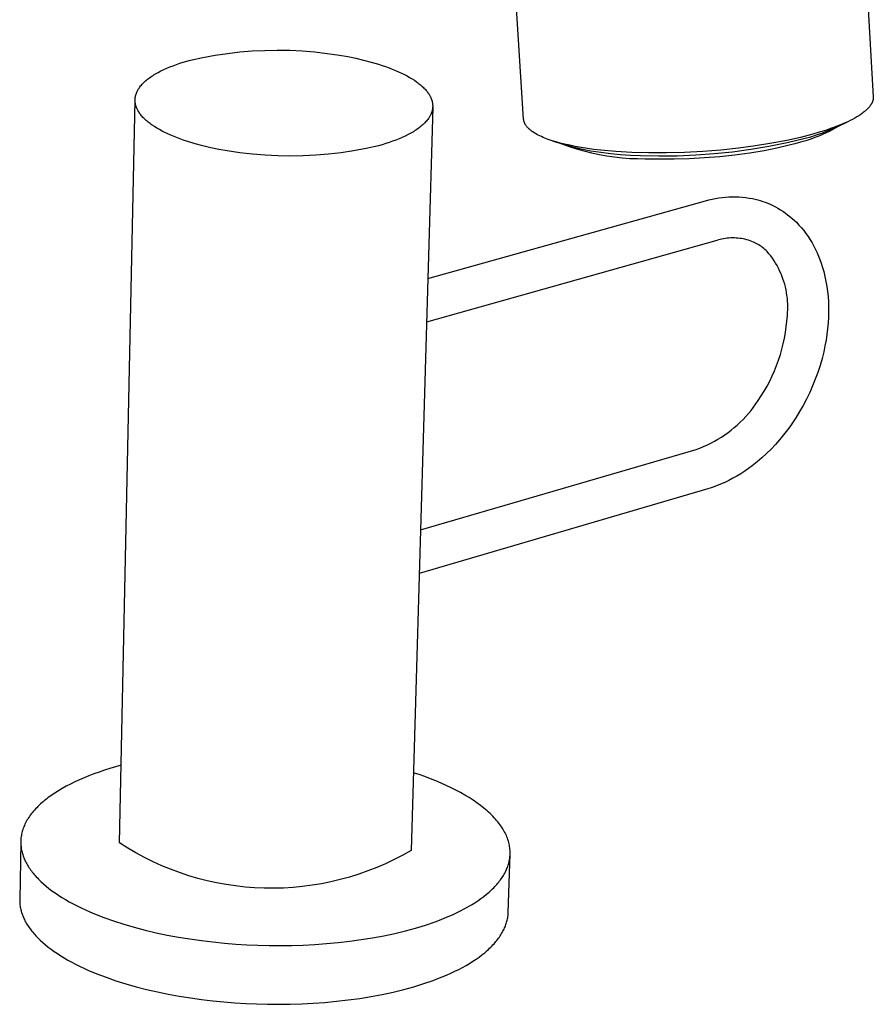
# Model space of a CAD drawing. Units: millimetres. Extents: x -356 to 485, y -341 to 360.
# Drawn here: x -164 to -88, y -293 to -206 of the extents above; entities that cross this region are included whole.
import ezdxf

# ---------------------------------------------------------------- set-up
doc = ezdxf.new("R2010")
doc.units = ezdxf.units.MM
doc.header["$MEASUREMENT"] = 0
doc.layers.add('Default', color=7, linetype='Continuous', true_color=0x000000)

msp = doc.modelspace()

# ---------------------------------------------------------------- linework, layer by layer
at = {"layer": 'Default', "color": 7, "true_color": 0xffffff}
for p, q in [((-89.883, -187.829), (-88.427, -212.822)), ((-119.184, -214.794), (-120.803, -189.863)), ((-143.05, -208.799), (-141.951, -208.745)), ((-141.951, -208.745), (-140.851, -208.727)), ((-140.851, -208.727), (-139.751, -208.744)), ((-139.751, -208.744), (-138.653, -208.798)), ((-148.803, -209.697), (-148.483, -209.609)), ((-148.483, -209.609), (-147.408, -209.376)), ((-147.408, -209.376), (-146.326, -209.178)), ((-146.326, -209.178), (-145.238, -209.016)), ((-145.238, -209.016), (-144.146, -208.89)), ((-144.146, -208.89), (-143.05, -208.799)), ((-138.653, -208.798), (-137.557, -208.888)), ((-137.557, -208.888), (-136.464, -209.013)), ((-136.464, -209.013), (-135.376, -209.175)), ((-135.376, -209.175), (-134.658, -209.301)), ((-134.658, -209.301), (-133.951, -209.443)), ((-133.951, -209.443), (-133.259, -209.602)), ((-133.259, -209.602), (-132.586, -209.778)), ((-151.088, -210.56), (-150.835, -210.438)), ((-150.835, -210.438), (-150.571, -210.319)), ((-150.571, -210.319), (-150.298, -210.205)), ((-150.298, -210.205), (-150.015, -210.095)), ((-150.015, -210.095), (-149.723, -209.989)), ((-149.723, -209.989), (-149.424, -209.887)), ((-149.424, -209.887), (-149.117, -209.79)), ((-149.117, -209.79), (-148.803, -209.697)), ((-132.586, -209.778), (-131.938, -209.968)), ((-131.938, -209.968), (-131.625, -210.069)), ((-131.625, -210.069), (-131.319, -210.174)), ((-131.319, -210.174), (-131.022, -210.282)), ((-131.022, -210.282), (-130.733, -210.393)), ((-130.733, -210.393), (-130.453, -210.508)), ((-152.438, -211.438), (-152.354, -211.366)), ((-152.354, -211.366), (-152.266, -211.295)), ((-152.266, -211.295), (-152.175, -211.224)), ((-152.175, -211.224), (-152.081, -211.154)), ((-152.081, -211.154), (-151.983, -211.085)), ((-151.983, -211.085), (-151.882, -211.017)), ((-151.882, -211.017), (-151.778, -210.949)), ((-151.778, -210.949), (-151.671, -210.882)), ((-151.671, -210.882), (-151.56, -210.816)), ((-151.56, -210.816), (-151.33, -210.686)), ((-151.33, -210.686), (-151.088, -210.56)), ((-130.453, -210.508), (-130.183, -210.625)), ((-130.183, -210.625), (-129.924, -210.746)), ((-129.924, -210.746), (-129.674, -210.869)), ((-129.674, -210.869), (-129.436, -210.994)), ((-129.436, -210.994), (-129.209, -211.122)), ((-129.209, -211.122), (-128.993, -211.251)), ((-128.993, -211.251), (-128.789, -211.383)), ((-153.123, -212.26), (-153.101, -212.222)), ((-153.101, -212.222), (-153.079, -212.184)), ((-153.079, -212.184), (-153.056, -212.146)), ((-153.056, -212.146), (-153.032, -212.108)), ((-153.032, -212.108), (-153.006, -212.07)), ((-153.006, -212.07), (-152.98, -212.032)), ((-152.98, -212.032), (-152.925, -211.956)), ((-152.925, -211.956), (-152.867, -211.881)), ((-152.867, -211.881), (-152.804, -211.806)), ((-152.804, -211.806), (-152.738, -211.731)), ((-152.738, -211.731), (-152.669, -211.657)), ((-152.669, -211.657), (-152.595, -211.584)), ((-152.595, -211.584), (-152.518, -211.511)), ((-152.518, -211.511), (-152.438, -211.438)), ((-128.789, -211.383), (-128.597, -211.516)), ((-128.597, -211.516), (-128.505, -211.583)), ((-128.505, -211.583), (-128.417, -211.65)), ((-128.417, -211.65), (-128.332, -211.718)), ((-128.332, -211.718), (-128.249, -211.786)), ((-128.249, -211.786), (-128.17, -211.854)), ((-128.17, -211.854), (-128.094, -211.923)), ((-128.094, -211.923), (-128.021, -211.991)), ((-128.021, -211.991), (-127.951, -212.06)), ((-127.951, -212.06), (-127.884, -212.129)), ((-127.884, -212.129), (-127.821, -212.198)), ((-127.821, -212.198), (-127.76, -212.267)), ((-153.357, -213.11), (-153.356, -213.071)), ((-153.356, -213.071), (-153.354, -213.033)), ((-153.354, -213.033), (-153.351, -212.994)), ((-153.351, -212.994), (-153.347, -212.956)), ((-153.347, -212.956), (-153.343, -212.917)), ((-153.343, -212.917), (-153.337, -212.878)), ((-153.337, -212.878), (-153.331, -212.839)), ((-153.331, -212.839), (-153.324, -212.801)), ((-153.324, -212.801), (-153.315, -212.762)), ((-153.315, -212.762), (-153.306, -212.723)), ((-153.306, -212.723), (-153.296, -212.685)), ((-153.296, -212.685), (-153.285, -212.646)), ((-153.285, -212.646), (-153.273, -212.607)), ((-153.273, -212.607), (-153.26, -212.569)), ((-153.26, -212.569), (-153.246, -212.53)), ((-153.246, -212.53), (-153.231, -212.491)), ((-153.231, -212.491), (-153.216, -212.453)), ((-153.216, -212.453), (-153.199, -212.414)), ((-153.199, -212.414), (-153.181, -212.376)), ((-153.181, -212.376), (-153.163, -212.337)), ((-153.163, -212.337), (-153.143, -212.299)), ((-153.143, -212.299), (-153.123, -212.26)), ((-127.76, -212.267), (-127.703, -212.337)), ((-127.703, -212.337), (-127.648, -212.406)), ((-127.648, -212.406), (-127.597, -212.475)), ((-127.597, -212.475), (-127.549, -212.544)), ((-127.549, -212.544), (-127.504, -212.613)), ((-127.504, -212.613), (-127.462, -212.683)), ((-127.462, -212.683), (-127.422, -212.752)), ((-127.422, -212.752), (-127.403, -212.788)), ((-127.403, -212.788), (-127.384, -212.825)), ((-127.384, -212.825), (-127.366, -212.862)), ((-127.366, -212.862), (-127.349, -212.899)), ((-127.349, -212.899), (-127.332, -212.937)), ((-127.332, -212.937), (-127.317, -212.974)), ((-127.317, -212.974), (-127.302, -213.011)), ((-127.302, -213.011), (-127.288, -213.049)), ((-127.288, -213.049), (-127.275, -213.087)), ((-127.275, -213.087), (-127.262, -213.124)), ((-88.45, -213.098), (-88.456, -213.126)), ((-88.444, -213.07), (-88.45, -213.098)), ((-88.439, -213.042), (-88.444, -213.07)), ((-88.435, -213.014), (-88.439, -213.042)), ((-88.431, -212.987), (-88.435, -213.014)), ((-88.428, -212.959), (-88.431, -212.987)), ((-88.426, -212.932), (-88.428, -212.959)), ((-88.427, -212.822), (-88.425, -212.849)), ((-88.425, -212.904), (-88.426, -212.932)), ((-88.425, -212.849), (-88.425, -212.876)), ((-88.425, -212.876), (-88.425, -212.904)), ((-154.723, -278.481), (-153.357, -213.11)), ((-153.357, -213.149), (-153.357, -213.11)), ((-153.356, -213.187), (-153.357, -213.149)), ((-153.354, -213.225), (-153.356, -213.187)), ((-153.351, -213.264), (-153.354, -213.225)), ((-153.348, -213.302), (-153.351, -213.264)), ((-153.343, -213.341), (-153.348, -213.302)), ((-153.338, -213.379), (-153.343, -213.341)), ((-153.332, -213.417), (-153.338, -213.379)), ((-153.325, -213.455), (-153.332, -213.417)), ((-153.317, -213.493), (-153.325, -213.455)), ((-153.308, -213.531), (-153.317, -213.493)), ((-153.299, -213.569), (-153.308, -213.531)), ((-153.288, -213.607), (-153.299, -213.569)), ((-153.277, -213.645), (-153.288, -213.607)), ((-153.265, -213.682), (-153.277, -213.645)), ((-153.252, -213.72), (-153.265, -213.682)), ((-153.238, -213.757), (-153.252, -213.72)), ((-153.224, -213.795), (-153.238, -213.757)), ((-153.208, -213.832), (-153.224, -213.795)), ((-153.192, -213.869), (-153.208, -213.832)), ((-153.175, -213.906), (-153.192, -213.869)), ((-153.157, -213.943), (-153.175, -213.906)), ((-153.121, -214.012), (-153.157, -213.943)), ((-127.182, -213.738), (-129.082, -279.142)), ((-127.262, -213.124), (-127.251, -213.162)), ((-127.251, -213.162), (-127.24, -213.2)), ((-127.24, -213.2), (-127.23, -213.238)), ((-127.23, -213.238), (-127.221, -213.276)), ((-127.221, -213.276), (-127.213, -213.314)), ((-127.213, -213.314), (-127.206, -213.353)), ((-127.205, -213.933), (-127.212, -213.971)), ((-127.206, -213.353), (-127.2, -213.391)), ((-127.199, -213.894), (-127.205, -213.933)), ((-127.2, -213.391), (-127.194, -213.429)), ((-127.193, -213.855), (-127.199, -213.894)), ((-127.194, -213.429), (-127.19, -213.468)), ((-127.189, -213.816), (-127.193, -213.855)), ((-127.19, -213.468), (-127.186, -213.506)), ((-127.185, -213.777), (-127.189, -213.816)), ((-127.186, -213.506), (-127.183, -213.545)), ((-127.183, -213.738), (-127.185, -213.777)), ((-127.183, -213.545), (-127.181, -213.583)), ((-127.181, -213.7), (-127.183, -213.738)), ((-127.181, -213.583), (-127.18, -213.622)), ((-127.18, -213.661), (-127.181, -213.7)), ((-127.18, -213.622), (-127.18, -213.661)), ((-88.981, -213.941), (-89.041, -213.997)), ((-88.925, -213.885), (-88.981, -213.941)), ((-88.871, -213.829), (-88.925, -213.885)), ((-88.821, -213.773), (-88.871, -213.829)), ((-88.773, -213.716), (-88.821, -213.773)), ((-88.728, -213.66), (-88.773, -213.716)), ((-88.687, -213.603), (-88.728, -213.66)), ((-88.667, -213.575), (-88.687, -213.603)), ((-88.648, -213.547), (-88.667, -213.575)), ((-88.63, -213.519), (-88.648, -213.547)), ((-88.612, -213.491), (-88.63, -213.519)), ((-88.596, -213.462), (-88.612, -213.491)), ((-88.58, -213.434), (-88.596, -213.462)), ((-88.565, -213.406), (-88.58, -213.434)), ((-88.55, -213.378), (-88.565, -213.406)), ((-88.537, -213.35), (-88.55, -213.378)), ((-88.524, -213.322), (-88.537, -213.35)), ((-88.512, -213.294), (-88.524, -213.322)), ((-88.501, -213.266), (-88.512, -213.294)), ((-88.49, -213.238), (-88.501, -213.266)), ((-88.481, -213.21), (-88.49, -213.238)), ((-88.472, -213.182), (-88.481, -213.21)), ((-88.464, -213.154), (-88.472, -213.182)), ((-88.456, -213.126), (-88.464, -213.154)), ((-153.083, -214.082), (-153.121, -214.012)), ((-153.041, -214.151), (-153.083, -214.082)), ((-152.996, -214.221), (-153.041, -214.151)), ((-152.948, -214.291), (-152.996, -214.221)), ((-152.897, -214.361), (-152.948, -214.291)), ((-152.843, -214.43), (-152.897, -214.361)), ((-152.785, -214.5), (-152.843, -214.43)), ((-152.725, -214.57), (-152.785, -214.5)), ((-152.661, -214.64), (-152.725, -214.57)), ((-152.594, -214.709), (-152.661, -214.64)), ((-152.524, -214.778), (-152.594, -214.709)), ((-152.45, -214.848), (-152.524, -214.778)), ((-127.611, -214.821), (-127.67, -214.897)), ((-127.556, -214.745), (-127.611, -214.821)), ((-127.529, -214.707), (-127.556, -214.745)), ((-127.504, -214.668), (-127.529, -214.707)), ((-127.48, -214.63), (-127.504, -214.668)), ((-127.456, -214.592), (-127.48, -214.63)), ((-127.434, -214.553), (-127.456, -214.592)), ((-127.413, -214.515), (-127.434, -214.553)), ((-127.392, -214.476), (-127.413, -214.515)), ((-127.373, -214.437), (-127.392, -214.476)), ((-127.354, -214.399), (-127.373, -214.437)), ((-127.336, -214.36), (-127.354, -214.399)), ((-127.32, -214.321), (-127.336, -214.36)), ((-127.304, -214.282), (-127.32, -214.321)), ((-127.289, -214.244), (-127.304, -214.282)), ((-127.275, -214.205), (-127.289, -214.244)), ((-127.262, -214.166), (-127.275, -214.205)), ((-127.25, -214.127), (-127.262, -214.166)), ((-127.239, -214.088), (-127.25, -214.127)), ((-127.229, -214.049), (-127.239, -214.088)), ((-127.22, -214.01), (-127.229, -214.049)), ((-127.212, -213.971), (-127.22, -214.01)), ((-119.183, -214.816), (-119.184, -214.794)), ((-119.18, -214.837), (-119.183, -214.816)), ((-90.254, -214.816), (-90.457, -214.92)), ((-90.059, -214.71), (-90.254, -214.816)), ((-89.875, -214.603), (-90.059, -214.71)), ((-89.699, -214.495), (-89.875, -214.603)), ((-89.534, -214.386), (-89.699, -214.495)), ((-89.456, -214.331), (-89.534, -214.386)), ((-89.38, -214.276), (-89.456, -214.331)), ((-89.306, -214.22), (-89.38, -214.276)), ((-89.236, -214.165), (-89.306, -214.22)), ((-89.168, -214.109), (-89.236, -214.165)), ((-89.103, -214.053), (-89.168, -214.109)), ((-89.041, -213.997), (-89.103, -214.053)), ((-152.374, -214.917), (-152.45, -214.848)), ((-152.294, -214.986), (-152.374, -214.917)), ((-152.212, -215.054), (-152.294, -214.986)), ((-152.126, -215.123), (-152.212, -215.054)), ((-152.037, -215.191), (-152.126, -215.123)), ((-151.944, -215.258), (-152.037, -215.191)), ((-151.849, -215.326), (-151.944, -215.258)), ((-151.649, -215.459), (-151.849, -215.326)), ((-151.438, -215.591), (-151.649, -215.459)), ((-151.214, -215.721), (-151.438, -215.591)), ((-128.561, -215.698), (-128.663, -215.767)), ((-128.463, -215.628), (-128.561, -215.698)), ((-128.367, -215.558), (-128.463, -215.628)), ((-128.275, -215.487), (-128.367, -215.558)), ((-128.187, -215.415), (-128.275, -215.487)), ((-128.102, -215.342), (-128.187, -215.415)), ((-128.021, -215.269), (-128.102, -215.342)), ((-127.943, -215.196), (-128.021, -215.269)), ((-127.87, -215.122), (-127.943, -215.196)), ((-127.799, -215.047), (-127.87, -215.122)), ((-127.733, -214.972), (-127.799, -215.047)), ((-127.67, -214.897), (-127.733, -214.972)), ((-119.178, -214.859), (-119.18, -214.837)), ((-119.175, -214.88), (-119.178, -214.859)), ((-119.171, -214.902), (-119.175, -214.88)), ((-119.167, -214.923), (-119.171, -214.902)), ((-119.163, -214.945), (-119.167, -214.923)), ((-119.157, -214.966), (-119.163, -214.945)), ((-119.152, -214.987), (-119.157, -214.966)), ((-119.146, -215.009), (-119.152, -214.987)), ((-119.139, -215.03), (-119.146, -215.009)), ((-119.132, -215.051), (-119.139, -215.03)), ((-119.125, -215.072), (-119.132, -215.051)), ((-119.117, -215.093), (-119.125, -215.072)), ((-119.109, -215.114), (-119.117, -215.093)), ((-119.1, -215.135), (-119.109, -215.114)), ((-119.09, -215.156), (-119.1, -215.135)), ((-119.081, -215.177), (-119.09, -215.156)), ((-119.07, -215.198), (-119.081, -215.177)), ((-119.06, -215.219), (-119.07, -215.198)), ((-119.048, -215.239), (-119.06, -215.219)), ((-119.037, -215.26), (-119.048, -215.239)), ((-119.024, -215.281), (-119.037, -215.26)), ((-119.012, -215.301), (-119.024, -215.281)), ((-118.985, -215.342), (-119.012, -215.301)), ((-118.957, -215.383), (-118.985, -215.342)), ((-118.926, -215.423), (-118.957, -215.383)), ((-118.894, -215.463), (-118.926, -215.423)), ((-118.86, -215.503), (-118.894, -215.463)), ((-118.824, -215.543), (-118.86, -215.503)), ((-118.787, -215.582), (-118.824, -215.543)), ((-118.748, -215.621), (-118.787, -215.582)), ((-118.706, -215.66), (-118.748, -215.621)), ((-118.664, -215.699), (-118.706, -215.66)), ((-118.619, -215.737), (-118.664, -215.699)), ((-92.099, -215.606), (-92.626, -215.785)), ((-92.454, -215.834), (-91.972, -215.636)), ((-91.595, -215.419), (-92.099, -215.606)), ((-91.892, -215.663), (-92.019, -215.734)), ((-91.972, -215.636), (-91.497, -215.424)), ((-91.772, -215.592), (-91.892, -215.663)), ((-91.657, -215.52), (-91.772, -215.592)), ((-91.547, -215.448), (-91.657, -215.52)), ((-91.117, -215.224), (-91.595, -215.419)), ((-91.497, -215.424), (-90.704, -215.041)), ((-90.889, -215.125), (-91.117, -215.224)), ((-90.669, -215.023), (-90.889, -215.125)), ((-90.457, -214.92), (-90.669, -215.023)), ((-150.979, -215.849), (-151.214, -215.721)), ((-150.732, -215.974), (-150.979, -215.849)), ((-150.474, -216.097), (-150.732, -215.974)), ((-150.206, -216.217), (-150.474, -216.097)), ((-149.928, -216.334), (-150.206, -216.217)), ((-149.64, -216.448), (-149.928, -216.334)), ((-149.343, -216.559), (-149.64, -216.448)), ((-149.037, -216.666), (-149.343, -216.559)), ((-130.128, -216.527), (-130.41, -216.64)), ((-129.856, -216.41), (-130.128, -216.527)), ((-129.594, -216.289), (-129.856, -216.41)), ((-129.343, -216.163), (-129.594, -216.289)), ((-129.104, -216.035), (-129.343, -216.163)), ((-128.989, -215.969), (-129.104, -216.035)), ((-128.878, -215.902), (-128.989, -215.969)), ((-128.769, -215.835), (-128.878, -215.902)), ((-128.663, -215.767), (-128.769, -215.835)), ((-118.573, -215.775), (-118.619, -215.737)), ((-118.525, -215.812), (-118.573, -215.775)), ((-118.476, -215.85), (-118.525, -215.812)), ((-118.425, -215.887), (-118.476, -215.85)), ((-118.372, -215.923), (-118.425, -215.887)), ((-118.261, -215.995), (-118.372, -215.923)), ((-118.145, -216.066), (-118.261, -215.995)), ((-118.022, -216.136), (-118.145, -216.066)), ((-117.894, -216.204), (-118.022, -216.136)), ((-117.76, -216.271), (-117.894, -216.204)), ((-117.62, -216.336), (-117.76, -216.271)), ((-117.475, -216.4), (-117.62, -216.336)), ((-117.325, -216.462), (-117.475, -216.4)), ((-117.17, -216.523), (-117.325, -216.462)), ((-117.01, -216.582), (-117.17, -216.523)), ((-94.831, -216.402), (-96.042, -216.673)), ((-96.011, -216.853), (-94.43, -216.483)), ((-93.735, -216.119), (-94.831, -216.402)), ((-94.43, -216.483), (-93.929, -216.342)), ((-93.93, -216.549), (-94.372, -216.694)), ((-93.563, -216.419), (-93.93, -216.549)), ((-93.929, -216.342), (-93.433, -216.187)), ((-93.173, -215.956), (-93.735, -216.119)), ((-93.214, -216.287), (-93.563, -216.419)), ((-93.433, -216.187), (-92.941, -216.018)), ((-92.885, -216.152), (-93.214, -216.287)), ((-92.626, -215.785), (-93.173, -215.956)), ((-92.941, -216.018), (-92.454, -215.834)), ((-92.576, -216.014), (-92.885, -216.152)), ((-92.287, -215.875), (-92.576, -216.014)), ((-92.15, -215.805), (-92.287, -215.875)), ((-92.019, -215.734), (-92.15, -215.805)), ((-148.723, -216.77), (-149.037, -216.666)), ((-148.072, -216.966), (-148.723, -216.77)), ((-147.395, -217.146), (-148.072, -216.966)), ((-146.696, -217.31), (-147.395, -217.146)), ((-145.982, -217.457), (-146.696, -217.31)), ((-133.036, -217.38), (-134.135, -217.585)), ((-131.946, -217.14), (-133.036, -217.38)), ((-131.624, -217.049), (-131.946, -217.14)), ((-131.309, -216.953), (-131.624, -217.049)), ((-131.001, -216.853), (-131.309, -216.953)), ((-130.701, -216.749), (-131.001, -216.853)), ((-130.41, -216.64), (-130.701, -216.749)), ((-116.677, -216.696), (-117.01, -216.582)), ((-116.328, -216.803), (-116.677, -216.696)), ((-116.631, -216.712), (-115.831, -216.981)), ((-115.963, -216.904), (-116.328, -216.803)), ((-115.585, -216.999), (-115.963, -216.904)), ((-115.831, -216.981), (-114.984, -217.208)), ((-115.141, -217.23), (-115.779, -216.998)), ((-115.13, -217.102), (-115.585, -216.999)), ((-114.496, -217.44), (-115.141, -217.23)), ((-114.643, -217.2), (-115.13, -217.102)), ((-114.984, -217.208), (-114.13, -217.406)), ((-114.124, -217.292), (-114.643, -217.2)), ((-114.13, -217.406), (-113.27, -217.576)), ((-113.574, -217.378), (-114.124, -217.292)), ((-112.993, -217.457), (-113.574, -217.378)), ((-100.273, -217.353), (-101.831, -217.518)), ((-98.777, -217.154), (-100.273, -217.353)), ((-99.202, -217.443), (-97.602, -217.173)), ((-97.362, -216.925), (-98.777, -217.154)), ((-96.898, -217.348), (-98.032, -217.572)), ((-97.602, -217.173), (-96.011, -216.853)), ((-96.042, -216.673), (-97.362, -216.925)), ((-95.83, -217.102), (-96.898, -217.348)), ((-95.323, -216.971), (-95.83, -217.102)), ((-94.837, -216.835), (-95.323, -216.971)), ((-94.372, -216.694), (-94.837, -216.835)), ((-145.255, -217.587), (-145.982, -217.457)), ((-144.15, -217.754), (-145.255, -217.587)), ((-143.041, -217.884), (-144.15, -217.754)), ((-141.927, -217.977), (-143.041, -217.884)), ((-140.812, -218.033), (-141.927, -217.977)), ((-139.695, -218.051), (-140.812, -218.033)), ((-138.578, -218.032), (-139.695, -218.051)), ((-137.462, -217.976), (-138.578, -218.032)), ((-136.349, -217.883), (-137.462, -217.976)), ((-135.239, -217.752), (-136.349, -217.883)), ((-134.135, -217.585), (-135.239, -217.752)), ((-113.844, -217.628), (-114.496, -217.44)), ((-113.186, -217.794), (-113.844, -217.628)), ((-113.27, -217.576), (-112.405, -217.717)), ((-112.523, -217.936), (-113.186, -217.794)), ((-112.383, -217.529), (-112.993, -217.457)), ((-111.855, -218.056), (-112.523, -217.936)), ((-112.405, -217.717), (-111.535, -217.829)), ((-111.078, -217.648), (-112.383, -217.529)), ((-111.184, -218.152), (-111.855, -218.056)), ((-111.535, -217.829), (-110.663, -217.912)), ((-110.509, -218.226), (-111.184, -218.152)), ((-109.672, -217.73), (-111.078, -217.648)), ((-110.663, -217.912), (-109.788, -217.966)), ((-109.833, -218.276), (-110.509, -218.226)), ((-109.155, -218.302), (-109.833, -218.276)), ((-109.788, -217.966), (-108.912, -217.991)), ((-108.181, -217.773), (-109.672, -217.73)), ((-108.912, -217.991), (-107.289, -218.027)), ((-106.627, -217.773), (-108.181, -217.773)), ((-107.289, -218.027), (-105.666, -218.013)), ((-105.033, -217.731), (-106.627, -217.773)), ((-104.61, -218.288), (-105.926, -218.328)), ((-105.666, -218.013), (-104.044, -217.947)), ((-103.426, -217.645), (-105.033, -217.731)), ((-103.285, -218.214), (-104.61, -218.288)), ((-104.044, -217.947), (-102.425, -217.83)), ((-101.831, -217.518), (-103.426, -217.645)), ((-101.929, -218.102), (-103.285, -218.214)), ((-102.425, -217.83), (-100.811, -217.662)), ((-100.592, -217.957), (-101.929, -218.102)), ((-100.811, -217.662), (-99.202, -217.443)), ((-99.288, -217.78), (-100.592, -217.957)), ((-98.032, -217.572), (-99.288, -217.78)), ((-108.477, -218.306), (-109.155, -218.302)), ((-107.219, -218.334), (-108.477, -218.306)), ((-105.926, -218.328), (-107.219, -218.334)), ((-102.602, -221.825), (-102.309, -221.766)), ((-102.309, -221.766), (-102.014, -221.718)), ((-102.014, -221.718), (-101.717, -221.679)), ((-101.717, -221.679), (-101.419, -221.651)), ((-101.419, -221.651), (-101.121, -221.633)), ((-101.121, -221.633), (-100.822, -221.625)), ((-100.822, -221.625), (-100.523, -221.627)), ((-100.523, -221.627), (-100.224, -221.64)), ((-100.224, -221.64), (-99.926, -221.663)), ((-99.926, -221.663), (-99.628, -221.696)), ((-99.628, -221.696), (-99.333, -221.739)), ((-99.333, -221.739), (-99.038, -221.793)), ((-127.62, -228.806), (-103.181, -221.973)), ((-103.181, -221.973), (-102.893, -221.894)), ((-102.893, -221.894), (-102.602, -221.825)), ((-99.038, -221.793), (-98.811, -221.843)), ((-98.811, -221.843), (-98.586, -221.901)), ((-98.586, -221.901), (-98.362, -221.966)), ((-98.362, -221.966), (-98.141, -222.037)), ((-98.141, -222.037), (-97.922, -222.116)), ((-97.922, -222.116), (-97.705, -222.201)), ((-97.705, -222.201), (-97.491, -222.293)), ((-97.491, -222.293), (-97.26, -222.401)), ((-97.26, -222.401), (-97.033, -222.517)), ((-97.033, -222.517), (-96.81, -222.64)), ((-96.81, -222.64), (-96.591, -222.77)), ((-96.591, -222.77), (-96.376, -222.908)), ((-96.376, -222.908), (-96.166, -223.053)), ((-96.166, -223.053), (-95.961, -223.205)), ((-95.961, -223.205), (-95.761, -223.363)), ((-95.761, -223.363), (-95.566, -223.528)), ((-95.566, -223.528), (-95.377, -223.699)), ((-95.377, -223.699), (-95.194, -223.876)), ((-95.194, -223.876), (-94.971, -224.113)), ((-94.971, -224.113), (-94.755, -224.357)), ((-94.755, -224.357), (-94.549, -224.609)), ((-94.549, -224.609), (-94.351, -224.867)), ((-94.351, -224.867), (-94.163, -225.133)), ((-94.163, -225.133), (-93.983, -225.405)), ((-102.2, -225.473), (-127.732, -232.664)), ((-102.049, -225.427), (-102.2, -225.473)), ((-101.897, -225.387), (-102.049, -225.427)), ((-101.743, -225.352), (-101.897, -225.387)), ((-101.588, -225.322), (-101.743, -225.352)), ((-101.433, -225.297), (-101.588, -225.322)), ((-101.277, -225.277), (-101.433, -225.297)), ((-101.12, -225.263), (-101.277, -225.277)), ((-100.962, -225.254), (-101.12, -225.263)), ((-100.805, -225.25), (-100.962, -225.254)), ((-100.647, -225.252), (-100.805, -225.25)), ((-100.49, -225.258), (-100.647, -225.252)), ((-100.333, -225.27), (-100.49, -225.258)), ((-100.176, -225.288), (-100.333, -225.27)), ((-100.02, -225.31), (-100.176, -225.288)), ((-99.865, -225.338), (-100.02, -225.31)), ((-99.711, -225.371), (-99.865, -225.338)), ((-99.558, -225.409), (-99.711, -225.371)), ((-99.407, -225.453), (-99.558, -225.409)), ((-99.257, -225.501), (-99.407, -225.453)), ((-99.109, -225.554), (-99.257, -225.501)), ((-98.962, -225.613), (-99.109, -225.554)), ((-98.842, -225.67), (-98.962, -225.613)), ((-98.723, -225.731), (-98.842, -225.67)), ((-98.607, -225.795), (-98.723, -225.731)), ((-98.493, -225.864), (-98.607, -225.795)), ((-98.381, -225.936), (-98.493, -225.864)), ((-98.271, -226.012), (-98.381, -225.936)), ((-98.164, -226.092), (-98.271, -226.012)), ((-98.06, -226.174), (-98.164, -226.092)), ((-93.983, -225.405), (-93.814, -225.682)), ((-93.814, -225.682), (-93.654, -225.966)), ((-93.654, -225.966), (-93.504, -226.255)), ((-97.958, -226.261), (-98.06, -226.174)), ((-97.859, -226.35), (-97.958, -226.261)), ((-97.764, -226.443), (-97.859, -226.35)), ((-97.601, -226.637), (-97.764, -226.443)), ((-97.446, -226.837), (-97.601, -226.637)), ((-97.297, -227.041), (-97.446, -226.837)), ((-93.504, -226.255), (-93.364, -226.549)), ((-93.364, -226.549), (-93.234, -226.848)), ((-93.234, -226.848), (-93.115, -227.151)), ((-97.155, -227.251), (-97.297, -227.041)), ((-97.021, -227.465), (-97.155, -227.251)), ((-96.894, -227.684), (-97.021, -227.465)), ((-96.774, -227.907), (-96.894, -227.684)), ((-93.115, -227.151), (-93.007, -227.457)), ((-93.007, -227.457), (-92.909, -227.768)), ((-92.909, -227.768), (-92.787, -228.201)), ((-96.662, -228.134), (-96.774, -227.907)), ((-96.558, -228.364), (-96.662, -228.134)), ((-96.462, -228.598), (-96.558, -228.364)), ((-96.373, -228.835), (-96.462, -228.598)), ((-92.787, -228.201), (-92.68, -228.638)), ((-92.68, -228.638), (-92.588, -229.078)), ((-96.293, -229.075), (-96.373, -228.835)), ((-96.221, -229.318), (-96.293, -229.075)), ((-96.157, -229.563), (-96.221, -229.318)), ((-96.102, -229.81), (-96.157, -229.563)), ((-92.588, -229.078), (-92.511, -229.521)), ((-92.511, -229.521), (-92.449, -229.966)), ((-96.055, -230.058), (-96.102, -229.81)), ((-96.016, -230.308), (-96.055, -230.058)), ((-95.986, -230.56), (-96.016, -230.308)), ((-92.449, -229.966), (-92.402, -230.413)), ((-92.402, -230.413), (-92.37, -230.862)), ((-95.965, -230.812), (-95.986, -230.56)), ((-95.952, -231.064), (-95.965, -230.812)), ((-95.947, -231.317), (-95.952, -231.064)), ((-92.37, -230.862), (-92.354, -231.311)), ((-96.022, -232.575), (-95.986, -232.075)), ((-95.986, -232.075), (-95.964, -231.823)), ((-95.964, -231.823), (-95.952, -231.57)), ((-95.952, -231.57), (-95.947, -231.317)), ((-92.353, -231.761), (-92.367, -232.21)), ((-92.354, -231.311), (-92.353, -231.761)), ((-96.075, -233.073), (-96.022, -232.575)), ((-92.397, -232.723), (-92.442, -233.234)), ((-92.367, -232.21), (-92.397, -232.723)), ((-96.234, -234.063), (-96.146, -233.569)), ((-96.146, -233.569), (-96.075, -233.073)), ((-92.504, -233.743), (-92.581, -234.251)), ((-92.442, -233.234), (-92.504, -233.743)), ((-96.461, -235.039), (-96.339, -234.553)), ((-96.339, -234.553), (-96.234, -234.063)), ((-92.674, -234.755), (-92.782, -235.257)), ((-92.581, -234.251), (-92.674, -234.755)), ((-96.754, -235.997), (-96.599, -235.52)), ((-96.599, -235.52), (-96.461, -235.039)), ((-92.782, -235.257), (-92.936, -235.872)), ((-97.114, -236.932), (-96.926, -236.468)), ((-96.926, -236.468), (-96.754, -235.997)), ((-93.111, -236.482), (-93.307, -237.085)), ((-92.936, -235.872), (-93.111, -236.482)), ((-97.317, -237.39), (-97.114, -236.932)), ((-93.307, -237.085), (-93.524, -237.682)), ((-97.772, -238.283), (-97.537, -237.84)), ((-97.537, -237.84), (-97.317, -237.39)), ((-93.524, -237.682), (-93.76, -238.27)), ((-98.287, -239.143), (-98.022, -238.717)), ((-98.022, -238.717), (-97.772, -238.283)), ((-94.017, -238.85), (-94.294, -239.421)), ((-93.76, -238.27), (-94.017, -238.85)), ((-98.967, -240.14), (-98.762, -239.853)), ((-98.762, -239.853), (-98.566, -239.558)), ((-98.566, -239.558), (-98.287, -239.143)), ((-94.294, -239.421), (-94.589, -239.983)), ((-99.637, -240.96), (-99.405, -240.694)), ((-99.405, -240.694), (-99.181, -240.421)), ((-99.181, -240.421), (-98.967, -240.14)), ((-94.904, -240.533), (-95.238, -241.073)), ((-94.589, -239.983), (-94.904, -240.533)), ((-100.386, -241.709), (-100.128, -241.468)), ((-100.128, -241.468), (-99.878, -241.218)), ((-99.878, -241.218), (-99.637, -240.96)), ((-95.59, -241.601), (-95.781, -241.872)), ((-95.238, -241.073), (-95.59, -241.601)), ((-101.493, -242.586), (-101.205, -242.38)), ((-101.205, -242.38), (-100.925, -242.166)), ((-100.925, -242.166), (-100.651, -241.942)), ((-100.651, -241.942), (-100.386, -241.709)), ((-95.978, -242.14), (-96.317, -242.581)), ((-95.781, -241.872), (-95.978, -242.14)), ((-103.023, -243.462), (-102.706, -243.307)), ((-102.706, -243.307), (-102.394, -243.142)), ((-102.394, -243.142), (-102.087, -242.967)), ((-102.087, -242.967), (-101.787, -242.781)), ((-101.787, -242.781), (-101.493, -242.586)), ((-96.671, -243.01), (-97.04, -243.427)), ((-96.317, -242.581), (-96.671, -243.01)), ((-128.262, -250.926), (-104.004, -243.862)), ((-104.004, -243.862), (-103.673, -243.74)), ((-103.673, -243.74), (-103.346, -243.606)), ((-103.346, -243.606), (-103.023, -243.462)), ((-97.82, -244.221), (-98.23, -244.597)), ((-97.423, -243.83), (-97.82, -244.221)), ((-97.04, -243.427), (-97.423, -243.83)), ((-98.652, -244.959), (-99.087, -245.306)), ((-98.23, -244.597), (-98.652, -244.959)), ((-100.074, -245.996), (-100.417, -246.204)), ((-99.737, -245.777), (-100.074, -245.996)), ((-99.409, -245.547), (-99.737, -245.777)), ((-99.087, -245.306), (-99.409, -245.547)), ((-101.486, -246.758), (-101.854, -246.919)), ((-101.124, -246.585), (-101.486, -246.758)), ((-100.767, -246.4), (-101.124, -246.585)), ((-100.417, -246.204), (-100.767, -246.4)), ((-102.987, -247.327), (-128.374, -254.77)), ((-102.605, -247.203), (-102.987, -247.327)), ((-102.227, -247.067), (-102.605, -247.203)), ((-101.854, -246.919), (-102.227, -247.067)), ((-155.571, -271.929), (-156.05, -272.081)), ((-154.58, -271.643), (-155.571, -271.929)), ((-157.844, -272.747), (-158.259, -272.927)), ((-157.415, -272.572), (-157.844, -272.747)), ((-156.973, -272.403), (-157.415, -272.572)), ((-156.518, -272.239), (-156.973, -272.403)), ((-156.05, -272.081), (-156.518, -272.239)), ((-128.37, -272.469), (-128.883, -272.297)), ((-127.868, -272.648), (-128.37, -272.469)), ((-127.378, -272.832), (-127.868, -272.648)), ((-126.901, -273.022), (-127.378, -272.832)), ((-159.768, -273.691), (-160.106, -273.892)), ((-159.414, -273.494), (-159.768, -273.691)), ((-159.044, -273.3), (-159.414, -273.494)), ((-158.659, -273.111), (-159.044, -273.3)), ((-158.259, -272.927), (-158.659, -273.111)), ((-126.438, -273.218), (-126.901, -273.022)), ((-125.988, -273.419), (-126.438, -273.218)), ((-125.554, -273.625), (-125.988, -273.419)), ((-125.134, -273.836), (-125.554, -273.625)), ((-161.022, -274.514), (-161.161, -274.621)), ((-160.734, -274.304), (-161.022, -274.514)), ((-160.428, -274.096), (-160.734, -274.304)), ((-160.106, -273.892), (-160.428, -274.096)), ((-124.731, -274.052), (-125.134, -273.836)), ((-124.344, -274.271), (-124.731, -274.052)), ((-123.974, -274.495), (-124.344, -274.271)), ((-123.622, -274.721), (-123.974, -274.495)), ((-162.009, -275.378), (-162.113, -275.488)), ((-161.9, -275.269), (-162.009, -275.378)), ((-161.788, -275.16), (-161.9, -275.269)), ((-161.671, -275.051), (-161.788, -275.16)), ((-161.55, -274.942), (-161.671, -275.051)), ((-161.424, -274.835), (-161.55, -274.942)), ((-161.294, -274.727), (-161.424, -274.835)), ((-161.161, -274.621), (-161.294, -274.727)), ((-123.287, -274.951), (-123.622, -274.721)), ((-122.97, -275.184), (-123.287, -274.951)), ((-122.671, -275.42), (-122.97, -275.184)), ((-122.529, -275.538), (-122.671, -275.42)), ((-162.726, -276.264), (-162.797, -276.375)), ((-162.651, -276.152), (-162.726, -276.264)), ((-162.572, -276.041), (-162.651, -276.152)), ((-162.488, -275.93), (-162.572, -276.041)), ((-162.401, -275.819), (-162.488, -275.93)), ((-162.309, -275.709), (-162.401, -275.819)), ((-162.213, -275.598), (-162.309, -275.709)), ((-162.113, -275.488), (-162.213, -275.598)), ((-122.391, -275.657), (-122.529, -275.538)), ((-122.257, -275.776), (-122.391, -275.657)), ((-122.129, -275.896), (-122.257, -275.776)), ((-122.005, -276.016), (-122.129, -275.896)), ((-121.886, -276.137), (-122.005, -276.016)), ((-121.771, -276.257), (-121.886, -276.137)), ((-121.661, -276.378), (-121.771, -276.257)), ((-163.182, -277.152), (-163.221, -277.263)), ((-163.138, -277.042), (-163.182, -277.152)), ((-163.091, -276.931), (-163.138, -277.042)), ((-163.04, -276.82), (-163.091, -276.931)), ((-162.986, -276.709), (-163.04, -276.82)), ((-162.927, -276.597), (-162.986, -276.709)), ((-162.864, -276.486), (-162.927, -276.597)), ((-162.797, -276.375), (-162.864, -276.486)), ((-121.556, -276.499), (-121.661, -276.378)), ((-121.455, -276.62), (-121.556, -276.499)), ((-121.359, -276.742), (-121.455, -276.62)), ((-121.268, -276.863), (-121.359, -276.742)), ((-121.181, -276.985), (-121.268, -276.863)), ((-121.099, -277.106), (-121.181, -276.985)), ((-121.021, -277.227), (-121.099, -277.106)), ((-163.393, -278.029), (-163.402, -278.124)), ((-163.379, -277.92), (-163.393, -278.029)), ((-163.362, -277.812), (-163.379, -277.92)), ((-163.341, -277.703), (-163.362, -277.812)), ((-163.316, -277.593), (-163.341, -277.703)), ((-163.288, -277.483), (-163.316, -277.593)), ((-163.256, -277.373), (-163.288, -277.483)), ((-163.221, -277.263), (-163.256, -277.373)), ((-120.948, -277.348), (-121.021, -277.227)), ((-120.879, -277.469), (-120.948, -277.348)), ((-120.815, -277.59), (-120.879, -277.469)), ((-120.756, -277.711), (-120.815, -277.59)), ((-120.701, -277.831), (-120.756, -277.711)), ((-120.65, -277.952), (-120.701, -277.831)), ((-120.604, -278.071), (-120.65, -277.952)), ((-120.562, -278.191), (-120.604, -278.071)), ((-163.414, -278.412), (-163.506, -283.451)), ((-163.412, -278.315), (-163.414, -278.412)), ((-163.414, -278.412), (-163.412, -278.509)), ((-163.408, -278.219), (-163.412, -278.315)), ((-163.412, -278.509), (-163.408, -278.607)), ((-163.402, -278.124), (-163.408, -278.219)), ((-163.408, -278.607), (-163.401, -278.705)), ((-163.401, -278.705), (-163.391, -278.803)), ((-163.391, -278.803), (-163.378, -278.902)), ((-163.378, -278.902), (-163.363, -279.001)), ((-154.009, -278.931), (-154.723, -278.481)), ((-153.28, -279.357), (-154.009, -278.931)), ((-120.524, -278.31), (-120.562, -278.191)), ((-120.49, -278.428), (-120.524, -278.31)), ((-120.461, -278.547), (-120.49, -278.428)), ((-120.436, -278.664), (-120.461, -278.547)), ((-120.415, -278.782), (-120.436, -278.664)), ((-120.397, -278.898), (-120.415, -278.782)), ((-120.384, -279.014), (-120.397, -278.898)), ((-163.363, -279.001), (-163.344, -279.101)), ((-163.344, -279.101), (-163.323, -279.201)), ((-163.323, -279.201), (-163.298, -279.302)), ((-163.298, -279.302), (-163.271, -279.403)), ((-163.271, -279.403), (-163.24, -279.504)), ((-163.24, -279.504), (-163.207, -279.605)), ((-163.207, -279.605), (-163.17, -279.707)), ((-163.17, -279.707), (-163.13, -279.809)), ((-152.537, -279.757), (-153.28, -279.357)), ((-151.78, -280.131), (-152.537, -279.757)), ((-129.818, -279.555), (-130.568, -279.943)), ((-129.082, -279.142), (-129.818, -279.555)), ((-120.533, -284.585), (-120.371, -279.472)), ((-120.406, -279.856), (-120.393, -279.76)), ((-120.393, -279.76), (-120.383, -279.664)), ((-120.375, -279.13), (-120.384, -279.014)), ((-120.383, -279.664), (-120.375, -279.568)), ((-120.37, -279.245), (-120.375, -279.13)), ((-120.375, -279.568), (-120.371, -279.472)), ((-120.371, -279.472), (-120.368, -279.359)), ((-120.368, -279.359), (-120.37, -279.245)), ((-163.13, -279.809), (-163.087, -279.911)), ((-163.087, -279.911), (-163.041, -280.014)), ((-163.041, -280.014), (-162.991, -280.117)), ((-162.991, -280.117), (-162.939, -280.22)), ((-162.939, -280.22), (-162.883, -280.323)), ((-162.883, -280.323), (-162.823, -280.426)), ((-162.823, -280.426), (-162.761, -280.529)), ((-162.761, -280.529), (-162.695, -280.633)), ((-162.695, -280.633), (-162.626, -280.736)), ((-151.011, -280.479), (-151.78, -280.131)), ((-150.23, -280.799), (-151.011, -280.479)), ((-132.106, -280.638), (-132.892, -280.946)), ((-131.331, -280.304), (-132.106, -280.638)), ((-130.568, -279.943), (-131.331, -280.304)), ((-120.652, -280.736), (-120.613, -280.637)), ((-120.613, -280.637), (-120.577, -280.539)), ((-120.577, -280.539), (-120.544, -280.441)), ((-120.544, -280.441), (-120.513, -280.343)), ((-120.513, -280.343), (-120.486, -280.245)), ((-120.486, -280.245), (-120.462, -280.147)), ((-120.462, -280.147), (-120.44, -280.05)), ((-120.44, -280.05), (-120.422, -279.953)), ((-120.422, -279.953), (-120.406, -279.856)), ((-162.626, -280.736), (-162.553, -280.84)), ((-162.553, -280.84), (-162.477, -280.943)), ((-162.477, -280.943), (-162.398, -281.047)), ((-162.398, -281.047), (-162.315, -281.15)), ((-162.315, -281.15), (-162.229, -281.254)), ((-162.229, -281.254), (-162.14, -281.357)), ((-162.14, -281.357), (-162.047, -281.46)), ((-162.047, -281.46), (-161.951, -281.563)), ((-149.439, -281.093), (-150.23, -280.799)), ((-148.638, -281.359), (-149.439, -281.093)), ((-147.828, -281.597), (-148.638, -281.359)), ((-134.494, -281.478), (-135.308, -281.702)), ((-133.689, -281.226), (-134.494, -281.478)), ((-132.892, -280.946), (-133.689, -281.226)), ((-121.147, -281.627), (-121.08, -281.528)), ((-121.08, -281.528), (-121.015, -281.429)), ((-121.015, -281.429), (-120.954, -281.33)), ((-120.954, -281.33), (-120.896, -281.231)), ((-120.896, -281.231), (-120.841, -281.132)), ((-120.841, -281.132), (-120.789, -281.033)), ((-120.789, -281.033), (-120.74, -280.934)), ((-120.74, -280.934), (-120.695, -280.835)), ((-120.695, -280.835), (-120.652, -280.736)), ((-161.951, -281.563), (-161.851, -281.666)), ((-161.851, -281.666), (-161.641, -281.871)), ((-161.641, -281.871), (-161.418, -282.076)), ((-161.418, -282.076), (-161.181, -282.279)), ((-161.181, -282.279), (-160.931, -282.48)), ((-147.01, -281.806), (-147.828, -281.597)), ((-146.186, -281.988), (-147.01, -281.806)), ((-145.355, -282.14), (-146.186, -281.988)), ((-144.52, -282.264), (-145.355, -282.14)), ((-143.682, -282.359), (-144.52, -282.264)), ((-142.84, -282.424), (-143.682, -282.359)), ((-139.466, -282.394), (-140.309, -282.445)), ((-138.626, -282.314), (-139.466, -282.394)), ((-137.789, -282.204), (-138.626, -282.314)), ((-136.956, -282.065), (-137.789, -282.204)), ((-136.129, -281.898), (-136.956, -282.065)), ((-135.308, -281.702), (-136.129, -281.898)), ((-121.81, -282.416), (-121.715, -282.318)), ((-121.715, -282.318), (-121.624, -282.22)), ((-121.624, -282.22), (-121.536, -282.121)), ((-121.536, -282.121), (-121.452, -282.023)), ((-121.452, -282.023), (-121.371, -281.924)), ((-121.371, -281.924), (-121.293, -281.825)), ((-121.293, -281.825), (-121.219, -281.726)), ((-121.219, -281.726), (-121.147, -281.627)), ((-160.931, -282.48), (-160.667, -282.68)), ((-160.667, -282.68), (-160.39, -282.879)), ((-160.39, -282.879), (-160.1, -283.075)), ((-160.1, -283.075), (-159.796, -283.269)), ((-159.796, -283.269), (-159.48, -283.46)), ((-141.997, -282.46), (-142.84, -282.424)), ((-141.153, -282.468), (-141.997, -282.46)), ((-140.309, -282.445), (-141.153, -282.468)), ((-122.941, -283.376), (-122.688, -283.187)), ((-122.688, -283.187), (-122.448, -282.996)), ((-122.448, -282.996), (-122.222, -282.804)), ((-122.222, -282.804), (-122.114, -282.708)), ((-122.114, -282.708), (-122.009, -282.611)), ((-122.009, -282.611), (-121.908, -282.513)), ((-121.908, -282.513), (-121.81, -282.416)), ((-163.506, -283.451), (-163.506, -283.546)), ((-163.506, -283.546), (-163.504, -283.642)), ((-163.504, -283.642), (-163.499, -283.738)), ((-163.499, -283.738), (-163.492, -283.834)), ((-163.492, -283.834), (-163.482, -283.931)), ((-163.482, -283.931), (-163.469, -284.028)), ((-163.469, -284.028), (-163.453, -284.125)), ((-163.453, -284.125), (-163.435, -284.223)), ((-159.48, -283.46), (-159.152, -283.649)), ((-159.152, -283.649), (-158.811, -283.834)), ((-158.811, -283.834), (-158.458, -284.017)), ((-158.458, -284.017), (-158.094, -284.196)), ((-124.406, -284.283), (-124.087, -284.107)), ((-124.087, -284.107), (-123.781, -283.928)), ((-123.781, -283.928), (-123.488, -283.746)), ((-123.488, -283.746), (-123.208, -283.562)), ((-123.208, -283.562), (-122.941, -283.376)), ((-163.435, -284.223), (-163.414, -284.321)), ((-163.414, -284.321), (-163.39, -284.42)), ((-163.39, -284.42), (-163.363, -284.519)), ((-163.363, -284.519), (-163.333, -284.618)), ((-163.333, -284.618), (-163.3, -284.718)), ((-163.3, -284.718), (-163.265, -284.818)), ((-163.265, -284.818), (-163.226, -284.918)), ((-163.226, -284.918), (-163.185, -285.018)), ((-158.094, -284.196), (-157.718, -284.372)), ((-157.718, -284.372), (-157.332, -284.544)), ((-157.332, -284.544), (-156.934, -284.712)), ((-156.934, -284.712), (-156.11, -285.036)), ((-126.184, -285.111), (-125.805, -284.953)), ((-125.805, -284.953), (-125.437, -284.79)), ((-125.437, -284.79), (-125.081, -284.625)), ((-125.081, -284.625), (-124.737, -284.455)), ((-124.737, -284.455), (-124.406, -284.283)), ((-120.585, -285.069), (-120.569, -284.972)), ((-120.569, -284.972), (-120.556, -284.875)), ((-120.556, -284.875), (-120.546, -284.778)), ((-120.546, -284.778), (-120.538, -284.681)), ((-120.538, -284.681), (-120.533, -284.585)), ((-163.185, -285.018), (-163.14, -285.119)), ((-163.14, -285.119), (-163.092, -285.219)), ((-163.092, -285.219), (-163.041, -285.32)), ((-163.041, -285.32), (-162.988, -285.421)), ((-162.988, -285.421), (-162.931, -285.523)), ((-162.931, -285.523), (-162.871, -285.624)), ((-162.871, -285.624), (-162.807, -285.725)), ((-162.807, -285.725), (-162.741, -285.827)), ((-162.741, -285.827), (-162.672, -285.928)), ((-156.11, -285.036), (-155.249, -285.342)), ((-155.249, -285.342), (-154.355, -285.63)), ((-154.355, -285.63), (-153.432, -285.899)), ((-128.679, -285.967), (-127.808, -285.7)), ((-127.808, -285.7), (-126.975, -285.414)), ((-126.975, -285.414), (-126.574, -285.265)), ((-126.574, -285.265), (-126.184, -285.111)), ((-120.857, -285.957), (-120.815, -285.858)), ((-120.815, -285.858), (-120.776, -285.759)), ((-120.776, -285.759), (-120.74, -285.66)), ((-120.74, -285.66), (-120.706, -285.561)), ((-120.706, -285.561), (-120.676, -285.462)), ((-120.676, -285.462), (-120.649, -285.363)), ((-120.649, -285.363), (-120.625, -285.265)), ((-120.625, -285.265), (-120.603, -285.167)), ((-120.603, -285.167), (-120.585, -285.069)), ((-162.672, -285.928), (-162.599, -286.03)), ((-162.599, -286.03), (-162.523, -286.131)), ((-162.523, -286.131), (-162.444, -286.233)), ((-162.444, -286.233), (-162.362, -286.334)), ((-162.362, -286.334), (-162.276, -286.436)), ((-162.276, -286.436), (-162.187, -286.537)), ((-162.187, -286.537), (-162.095, -286.638)), ((-162.095, -286.638), (-162, -286.739)), ((-153.432, -285.899), (-152.483, -286.147)), ((-152.483, -286.147), (-151.515, -286.375)), ((-151.515, -286.375), (-150.53, -286.581)), ((-150.53, -286.581), (-149.533, -286.766)), ((-132.461, -286.828), (-131.478, -286.645)), ((-131.478, -286.645), (-130.518, -286.44)), ((-130.518, -286.44), (-129.583, -286.214)), ((-129.583, -286.214), (-128.679, -285.967)), ((-121.31, -286.756), (-121.242, -286.656)), ((-121.242, -286.656), (-121.177, -286.556)), ((-121.177, -286.556), (-121.116, -286.456)), ((-121.116, -286.456), (-121.058, -286.356)), ((-121.058, -286.356), (-121.003, -286.256)), ((-121.003, -286.256), (-120.951, -286.157)), ((-120.951, -286.157), (-120.903, -286.057)), ((-120.903, -286.057), (-120.857, -285.957)), ((-162, -286.739), (-161.902, -286.84)), ((-161.902, -286.84), (-161.695, -287.042)), ((-161.695, -287.042), (-161.476, -287.242)), ((-161.476, -287.242), (-161.243, -287.441)), ((-161.243, -287.441), (-160.998, -287.638)), ((-149.533, -286.766), (-148.528, -286.929)), ((-148.528, -286.929), (-147.519, -287.071)), ((-147.519, -287.071), (-146.511, -287.192)), ((-146.511, -287.192), (-145.506, -287.292)), ((-145.506, -287.292), (-144.509, -287.373)), ((-144.509, -287.373), (-143.523, -287.433)), ((-143.523, -287.433), (-142.551, -287.475)), ((-142.551, -287.475), (-141.577, -287.5)), ((-141.577, -287.5), (-140.586, -287.506)), ((-140.586, -287.506), (-139.582, -287.494)), ((-139.582, -287.494), (-138.567, -287.463)), ((-138.567, -287.463), (-137.545, -287.411)), ((-137.545, -287.411), (-136.519, -287.338)), ((-136.519, -287.338), (-135.494, -287.244)), ((-135.494, -287.244), (-134.473, -287.127)), ((-134.473, -287.127), (-133.46, -286.989)), ((-133.46, -286.989), (-132.461, -286.828)), ((-122.069, -287.648), (-121.971, -287.55)), ((-121.971, -287.55), (-121.877, -287.451)), ((-121.877, -287.451), (-121.786, -287.352)), ((-121.786, -287.352), (-121.698, -287.253)), ((-121.698, -287.253), (-121.614, -287.154)), ((-121.614, -287.154), (-121.533, -287.054)), ((-121.533, -287.054), (-121.455, -286.955)), ((-121.455, -286.955), (-121.381, -286.855)), ((-121.381, -286.855), (-121.31, -286.756)), ((-160.998, -287.638), (-160.74, -287.834)), ((-160.74, -287.834), (-160.47, -288.029)), ((-160.47, -288.029), (-160.187, -288.221)), ((-160.187, -288.221), (-159.892, -288.411)), ((-159.892, -288.411), (-159.584, -288.599)), ((-123.101, -288.516), (-122.848, -288.326)), ((-122.848, -288.326), (-122.608, -288.135)), ((-122.608, -288.135), (-122.382, -287.941)), ((-122.382, -287.941), (-122.274, -287.844)), ((-122.274, -287.844), (-122.17, -287.746)), ((-122.17, -287.746), (-122.069, -287.648)), ((-159.584, -288.599), (-159.265, -288.784)), ((-159.265, -288.784), (-158.935, -288.966)), ((-158.935, -288.966), (-158.592, -289.145)), ((-158.592, -289.145), (-158.239, -289.322)), ((-158.239, -289.322), (-157.875, -289.495)), ((-124.563, -289.43), (-124.245, -289.253)), ((-124.245, -289.253), (-123.939, -289.073)), ((-123.939, -289.073), (-123.646, -288.89)), ((-123.646, -288.89), (-123.367, -288.704)), ((-123.367, -288.704), (-123.101, -288.516)), ((-157.875, -289.495), (-157.501, -289.664)), ((-157.501, -289.664), (-156.723, -289.991)), ((-156.723, -289.991), (-155.907, -290.303)), ((-126.339, -290.264), (-125.96, -290.105)), ((-125.96, -290.105), (-125.593, -289.941)), ((-125.593, -289.941), (-125.238, -289.774)), ((-125.238, -289.774), (-124.894, -289.604)), ((-124.894, -289.604), (-124.563, -289.43)), ((-155.907, -290.303), (-155.058, -290.597)), ((-155.058, -290.597), (-154.179, -290.874)), ((-154.179, -290.874), (-153.274, -291.131)), ((-128.829, -291.126), (-127.96, -290.858)), ((-127.96, -290.858), (-127.129, -290.57)), ((-127.129, -290.57), (-126.729, -290.419)), ((-126.729, -290.419), (-126.339, -290.264)), ((-153.274, -291.131), (-152.346, -291.369)), ((-152.346, -291.369), (-151.4, -291.587)), ((-151.4, -291.587), (-150.439, -291.785)), ((-150.439, -291.785), (-149.467, -291.962)), ((-132.606, -291.994), (-131.625, -291.809)), ((-131.625, -291.809), (-130.666, -291.603)), ((-130.666, -291.603), (-129.733, -291.375)), ((-129.733, -291.375), (-128.829, -291.126)), ((-149.467, -291.962), (-148.489, -292.119)), ((-148.489, -292.119), (-147.508, -292.255)), ((-147.508, -292.255), (-146.528, -292.372)), ((-146.528, -292.372), (-145.552, -292.468)), ((-145.552, -292.468), (-144.583, -292.546)), ((-144.583, -292.546), (-143.625, -292.604)), ((-143.625, -292.604), (-142.679, -292.645)), ((-142.679, -292.645), (-141.707, -292.67)), ((-141.707, -292.67), (-140.718, -292.677)), ((-140.718, -292.677), (-139.715, -292.664)), ((-139.715, -292.664), (-138.702, -292.633)), ((-138.702, -292.633), (-137.681, -292.58)), ((-137.681, -292.58), (-136.657, -292.507)), ((-136.657, -292.507), (-135.634, -292.412)), ((-135.634, -292.412), (-134.614, -292.295)), ((-134.614, -292.295), (-133.603, -292.155)), ((-133.603, -292.155), (-132.606, -291.994))]:
    msp.add_line(p, q, dxfattribs=at)

doc.saveas('drawing.dxf')
